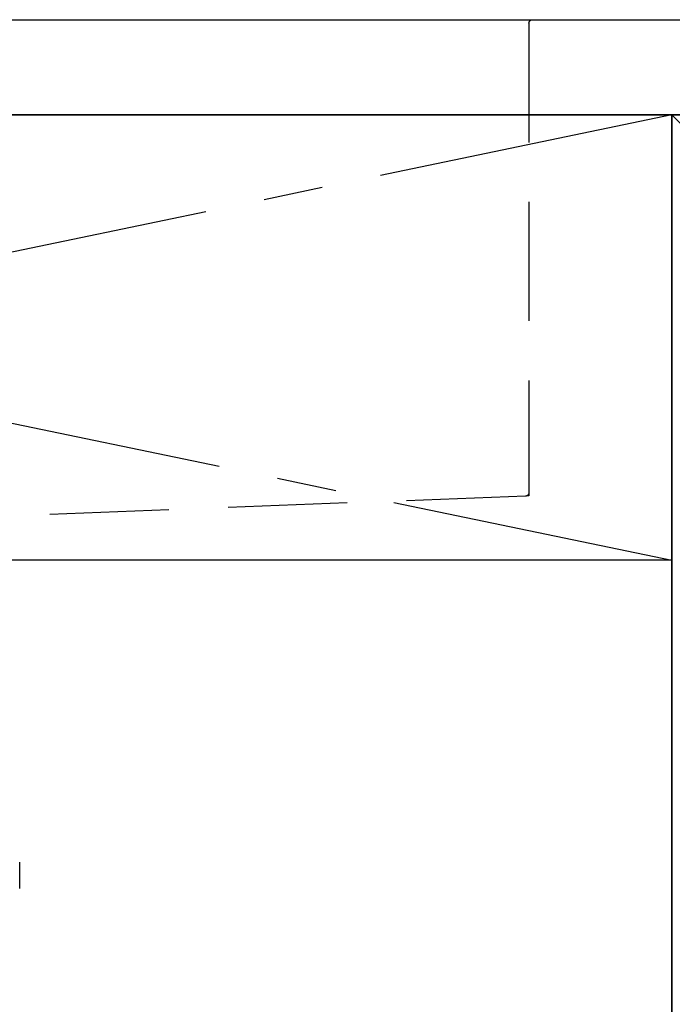
# Model space of a CAD drawing. Extents: x 27948 to 54421, y -33085 to -24215.
# Drawn here: x 43807 to 44082, y -30446 to -30033 of the extents above; entities that cross this region are included whole.
import ezdxf

# ---------------------------------------------------------------- set-up
doc = ezdxf.new("R2010")
doc.units = 0
doc.header["$LTSCALE"] = 50
doc.header["$MEASUREMENT"] = 0
for name, pattern in [('CENTER', [2, 1.25, -0.25, 0.25, -0.25]), ('DASHED', [0.75, 0.5, -0.25]), ('HIDDEN', [0.375, 0.25, -0.125])]:
    doc.linetypes.add(name, pattern=pattern)
doc.layers.get('DEFPOINTS').update_dxf_attribs({"color": 146, "linetype": 'CONTINUOUS'})
for name, color, linetype in [('120-キャビネット（外）', 7, 'CONTINUOUS'), ('122-扉', 6, 'CONTINUOUS'), ('123-扉向き', 231, 'CENTER'), ('126-甲板', 2, 'CONTINUOUS'), ('150-機器', 8, 'CONTINUOUS')]:
    doc.layers.add(name, color=color, linetype=linetype)

# ---------------------------------------------------------------- blocks, each defined once
blk = doc.blocks.new('F402_S')
at = {"layer": '150-機器', "color": 13, "linetype": 'DASHED', "ltscale": 0.5}
blk.add_line((-135.96, -364.84), (-135.96, -353.77), dxfattribs=at)
blk = doc.blocks.new('KHB700HL-10_S2')
at = {"layer": '150-機器', "color": 161, "linetype": 'HIDDEN', "ltscale": 4}
for p, q in [((-351.5, 0), (-368, 0)), ((351.5, 0), (-351.5, 0)), ((-350, -1.5), (-350, -198.55)), ((-350, -198.55), (-350, -200)), ((-350, -200), (-348.55, -200.05)), ((-348.55, -200.05), (-91.95, -209.95))]:
    blk.add_line(p, q, dxfattribs=at)
for centre, start, end in [((-351.5, -1.5), 0, 90), ((-348.5, -198.55), 180, 268.0585)]:
    blk.add_arc(centre, 1.5, start, end, dxfattribs=at)

msp = doc.modelspace()

# ---------------------------------------------------------------- linework, layer by layer
at = {"layer": '120-キャビネット（外）', "color": 6}
for p, q in [((44081.48, -30072.51), (44531.48, -30072.51)), ((44081.48, -30892.51), (44081.48, -30072.51))]:
    msp.add_line(p, q, dxfattribs=at)
msp.add_lwpolyline([(43181.48, -30072.51), (44081.48, -30072.51), (44081.48, -30792.51), (43181.48, -30792.51)], close=True, dxfattribs=at)
at = {"layer": '122-扉'}
msp.add_line((44081.48, -30259.51), (43181.48, -30259.51), dxfattribs=at)
at = {"layer": '123-扉向き', "ltscale": 2}
for p, q in [((43181.48, -30072.51), (44081.48, -30259.51)), ((44081.48, -30072.51), (43181.48, -30259.51))]:
    msp.add_line(p, q, dxfattribs=at)
at = {"layer": '126-甲板'}
msp.add_lwpolyline([(43159.48, -30032.51), (45597.48, -30032.51), (45597.48, -30072.51), (43159.48, -30072.51)], close=True, dxfattribs=at)
at = {"layer": 'DEFPOINTS'}
msp.add_line((44081.48, -30072.51), (44531.48, -30527.51), dxfattribs=at)

# ---------------------------------------------------------------- block references
at = {"layer": '150-機器', "xscale": -1}
for name, p in [('F402_S', (43671.5, -30032.51)), ('KHB700HL-10_S2', (43671.48, -30032.51))]:
    msp.add_blockref(name, p, dxfattribs=at)

doc.saveas('drawing.dxf')
